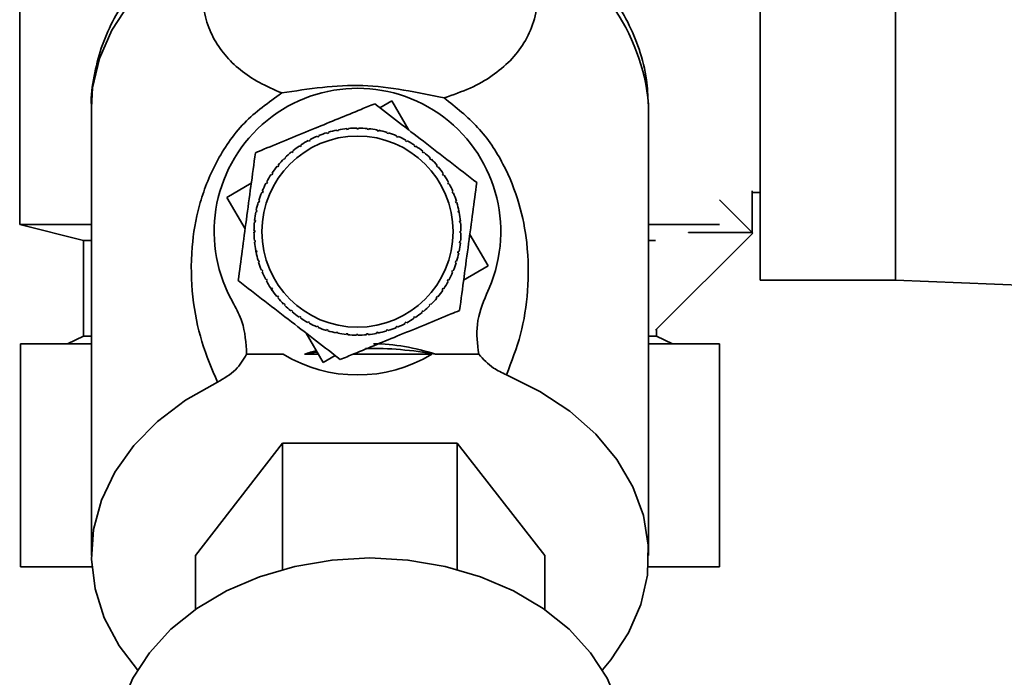
# Paper-space layout 'Blatt1' of a CAD drawing. Units: millimetres. Extents: x 0 to 4200, y 0 to 2970.
# Drawn here: x 2366 to 2427, y 1458 to 1500 of the extents above; entities that cross this region are included whole.
import ezdxf

# ---------------------------------------------------------------- set-up
doc = ezdxf.new("R2010")
doc.units = ezdxf.units.MM
doc.layers.add('1', color=7, linetype='Continuous')
doc.styles.add('SLDTEXTSTYLE1', font='TXT', dxfattribs={"width": 0.605})
doc.dimstyles.new('SLDDIMSTYLE0', dxfattribs={"dimtxt": 35, "dimasz": 25, "dimexe": 0, "dimexo": 0.0625, "dimgap": 8.75, "dimtad": 1, "dimdec": 0, "dimrnd": 1e-09, "dimzin": 12, "dimdsep": 46, "dimtxsty": 'SLDTEXTSTYLE1', "dimsah": 1, "dimcen": 0.09, "dimadec": 0, "dimazin": 3, "dimtfac": 1, "dimtdec": 0, "dimtofl": 0, "dimtmove": 0, "dimatfit": 3, "dimfxl": 1, "dimfrac": 2, "dimtolj": 1, "dimtzin": 12, "dimarcsym": 0})

# ---------------------------------------------------------------- blocks, each defined once
blk = doc.blocks.new('_D_1')
at = {"layer": '1', "ltscale": 10}
for p, q in [((2491.516, 2451.727), (2787.078, 2451.727)), ((2777.078, 2451.727), (2777.078, 1393.767)), ((2407.576, 1393.767), (2787.078, 1393.767))]:
    blk.add_line(p, q, dxfattribs=at)
for points in [[(2777.078, 2451.727), (2773.078, 2426.727), (2781.078, 2426.727)], [(2777.078, 1393.767), (2781.078, 1418.767), (2773.078, 1418.767)]]:
    blk.add_solid(points, dxfattribs=at)
at = {"layer": '1', "ltscale": 10, "insert": (2731.961, 1869.275), "char_height": 35, "attachment_point": 1, "rotation": 90, "style": 'SLDTEXTSTYLE1'}
blk.add_mtext('1058', dxfattribs=at)

psp = doc.layouts.new('Blatt1')

# ---------------------------------------------------------------- linework, layer by layer
at = {"color": 7, "linetype": 'Continuous', "lineweight": 35, "ltscale": 10}
for p, q in [((2412.076, 1514.227), (2412.076, 1483.227)), ((2420.576, 1514.227), (2420.576, 1483.227)), ((2365.576, 1505.727), (2365.576, 1486.727)), ((2370.076, 1494.051), (2370.076, 1465.947)), ((2388.199, 1494.055), (2388.94, 1494.489)), ((2388.94, 1494.489), (2390.013, 1492.655)), ((2405.076, 1494.051), (2405.074, 1494.266)), ((2405.076, 1465.947), (2405.076, 1494.051)), ((2386.128, 1492.696), (2386.123, 1492.746)), ((2386.223, 1492.755), (2386.227, 1492.706)), ((2386.76, 1492.73), (2386.76, 1492.78)), ((2386.86, 1492.73), (2386.76, 1492.73)), ((2386.86, 1492.78), (2386.86, 1492.73)), ((2387.392, 1492.702), (2387.397, 1492.752)), ((2387.497, 1492.742), (2387.492, 1492.692)), ((2384.294, 1492.228), (2384.275, 1492.274)), ((2384.367, 1492.312), (2384.386, 1492.266)), ((2384.889, 1492.444), (2384.875, 1492.492)), ((2384.985, 1492.473), (2384.889, 1492.444)), ((2384.97, 1492.52), (2384.985, 1492.473)), ((2385.502, 1492.601), (2385.493, 1492.649)), ((2385.6, 1492.62), (2385.502, 1492.601)), ((2385.591, 1492.669), (2385.6, 1492.62)), ((2386.227, 1492.706), (2386.128, 1492.696)), ((2387.492, 1492.692), (2387.392, 1492.702)), ((2388.019, 1492.612), (2388.029, 1492.661)), ((2388.117, 1492.592), (2388.019, 1492.612)), ((2388.127, 1492.641), (2388.117, 1492.592)), ((2388.634, 1492.461), (2388.648, 1492.509)), ((2388.729, 1492.432), (2388.634, 1492.461)), ((2388.744, 1492.48), (2388.729, 1492.432)), ((2389.231, 1492.251), (2389.25, 1492.297)), ((2389.323, 1492.212), (2389.231, 1492.251)), ((2389.342, 1492.258), (2389.323, 1492.212)), ((2383.181, 1491.627), (2383.154, 1491.668)), ((2383.265, 1491.682), (2383.181, 1491.627)), ((2383.237, 1491.723), (2383.265, 1491.682)), ((2383.723, 1491.955), (2383.7, 1491.999)), ((2383.811, 1492.001), (2383.723, 1491.955)), ((2383.788, 1492.045), (2383.811, 1492.001)), ((2389.804, 1491.983), (2389.828, 1492.027)), ((2389.892, 1491.935), (2389.804, 1491.983)), ((2389.916, 1491.979), (2389.892, 1491.935)), ((2390.348, 1491.66), (2390.376, 1491.701)), ((2390.431, 1491.604), (2390.348, 1491.66)), ((2390.459, 1491.646), (2390.431, 1491.604)), ((2382.279, 1490.89), (2382.208, 1490.82)), ((2382.244, 1490.926), (2382.279, 1490.89)), ((2382.675, 1491.247), (2382.643, 1491.286)), ((2382.752, 1491.31), (2382.675, 1491.247)), ((2382.721, 1491.349), (2382.752, 1491.31)), ((2390.859, 1491.285), (2390.89, 1491.324)), ((2390.936, 1491.222), (2390.859, 1491.285)), ((2390.967, 1491.26), (2390.936, 1491.222)), ((2391.33, 1490.862), (2391.365, 1490.897)), ((2381.785, 1490.349), (2381.746, 1490.381)), ((2381.849, 1490.426), (2381.785, 1490.349)), ((2381.81, 1490.458), (2381.849, 1490.426)), ((2382.208, 1490.82), (2382.173, 1490.855)), ((2391.4, 1490.791), (2391.33, 1490.862)), ((2391.435, 1490.827), (2391.4, 1490.791)), ((2391.757, 1490.395), (2391.795, 1490.427)), ((2391.82, 1490.318), (2391.757, 1490.395)), ((2391.859, 1490.349), (2391.82, 1490.318)), ((2381.41, 1489.839), (2381.369, 1489.867)), ((2381.466, 1489.922), (2381.41, 1489.839)), ((2381.425, 1489.95), (2381.466, 1489.922)), ((2392.136, 1489.889), (2392.178, 1489.916)), ((2392.192, 1489.805), (2392.136, 1489.889)), ((2392.233, 1489.833), (2392.192, 1489.805)), ((2378.582, 1488.43), (2380.123, 1489.332)), ((2381.087, 1489.294), (2381.043, 1489.318)), ((2381.135, 1489.382), (2381.087, 1489.294)), ((2381.091, 1489.406), (2381.135, 1489.382)), ((2392.464, 1489.347), (2392.508, 1489.371)), ((2392.511, 1489.259), (2392.464, 1489.347)), ((2392.555, 1489.282), (2392.511, 1489.259)), ((2379.736, 1486.457), (2378.582, 1488.43)), ((2380.819, 1488.721), (2380.773, 1488.74)), ((2380.812, 1488.832), (2380.858, 1488.813)), ((2380.858, 1488.813), (2380.819, 1488.721)), ((2392.738, 1488.776), (2392.784, 1488.795)), ((2392.822, 1488.703), (2392.776, 1488.684)), ((2411.576, 1488.84), (2411.576, 1486.227)), ((2411.576, 1488.727), (2412.076, 1488.727)), ((2380.609, 1488.124), (2380.561, 1488.139)), ((2380.591, 1488.234), (2380.638, 1488.22)), ((2380.638, 1488.22), (2380.609, 1488.124)), ((2392.954, 1488.181), (2393.001, 1488.196)), ((2392.982, 1488.086), (2392.954, 1488.181)), ((2393.03, 1488.1), (2392.982, 1488.086)), ((2409.525, 1488.279), (2411.612, 1486.192)), ((2380.458, 1487.509), (2380.409, 1487.519)), ((2380.429, 1487.617), (2380.478, 1487.607)), ((2380.478, 1487.607), (2380.458, 1487.509)), ((2393.11, 1487.568), (2393.159, 1487.578)), ((2393.129, 1487.47), (2393.11, 1487.568)), ((2393.178, 1487.479), (2393.129, 1487.47)), ((2393.152, 1487.612), (2393.178, 1487.479)), ((2365.576, 1486.727), (2369.576, 1485.727)), ((2365.576, 1486.727), (2370.076, 1486.727)), ((2380.368, 1486.883), (2380.318, 1486.888)), ((2380.328, 1486.987), (2380.378, 1486.982)), ((2380.378, 1486.982), (2380.368, 1486.883)), ((2393.206, 1486.942), (2393.256, 1486.947)), ((2393.216, 1486.843), (2393.206, 1486.942)), ((2393.265, 1486.848), (2393.216, 1486.843)), ((2405.076, 1486.727), (2409.525, 1486.727)), ((2380.29, 1486.35), (2380.34, 1486.35)), ((2380.34, 1486.25), (2380.29, 1486.25)), ((2380.34, 1486.35), (2380.34, 1486.25)), ((2393.24, 1486.31), (2393.29, 1486.31)), ((2393.24, 1486.21), (2393.24, 1486.31)), ((2393.29, 1486.21), (2393.24, 1486.21)), ((2393.844, 1486.103), (2394.998, 1484.13)), ((2411.612, 1486.192), (2405.514, 1480.094)), ((2407.576, 1486.227), (2407.576, 1486.241)), ((2411.576, 1486.227), (2407.576, 1486.227)), ((2369.576, 1485.727), (2369.576, 1479.727)), ((2370.076, 1485.727), (2369.576, 1485.727)), ((2380.315, 1485.713), (2380.364, 1485.718)), ((2380.374, 1485.618), (2380.324, 1485.613)), ((2380.364, 1485.718), (2380.374, 1485.618)), ((2393.202, 1485.578), (2393.212, 1485.678)), ((2393.251, 1485.573), (2393.202, 1485.578)), ((2393.212, 1485.678), (2393.261, 1485.673)), ((2405.514, 1485.727), (2405.076, 1485.727)), ((2380.401, 1485.081), (2380.45, 1485.091)), ((2380.433, 1484.922), (2380.401, 1485.081)), ((2380.47, 1484.992), (2380.421, 1484.983)), ((2380.45, 1485.091), (2380.47, 1484.992)), ((2393.102, 1484.953), (2393.122, 1485.051)), ((2393.151, 1484.943), (2393.102, 1484.953)), ((2393.122, 1485.051), (2393.171, 1485.041)), ((2380.55, 1484.461), (2380.597, 1484.475)), ((2380.626, 1484.379), (2380.579, 1484.365)), ((2380.597, 1484.475), (2380.626, 1484.379)), ((2392.942, 1484.341), (2392.971, 1484.437)), ((2392.989, 1484.326), (2392.942, 1484.341)), ((2392.971, 1484.437), (2393.019, 1484.422)), ((2394.998, 1484.13), (2393.457, 1483.229)), ((2380.758, 1483.858), (2380.804, 1483.877)), ((2380.842, 1483.784), (2380.796, 1483.765)), ((2392.722, 1483.747), (2392.761, 1483.84)), ((2392.768, 1483.728), (2392.722, 1483.747)), ((2392.761, 1483.84), (2392.806, 1483.82)), ((2381.025, 1483.278), (2381.069, 1483.302)), ((2381.069, 1483.302), (2381.116, 1483.213)), ((2381.116, 1483.213), (2381.072, 1483.19)), ((2392.445, 1483.178), (2392.493, 1483.266)), ((2392.489, 1483.154), (2392.445, 1483.178)), ((2392.493, 1483.266), (2392.536, 1483.243)), ((2412.076, 1483.227), (2420.576, 1483.227)), ((2420.576, 1483.227), (2444.576, 1482.267)), ((2381.347, 1482.728), (2381.388, 1482.755)), ((2381.44, 1482.588), (2381.347, 1482.728)), ((2381.388, 1482.755), (2381.443, 1482.672)), ((2381.443, 1482.672), (2381.402, 1482.644)), ((2381.721, 1482.211), (2381.76, 1482.243)), ((2381.76, 1482.243), (2381.823, 1482.165)), ((2392.114, 1482.639), (2392.17, 1482.722)), ((2392.155, 1482.611), (2392.114, 1482.639)), ((2392.17, 1482.722), (2392.211, 1482.694)), ((2381.823, 1482.165), (2381.784, 1482.134)), ((2382.144, 1481.734), (2382.18, 1481.769)), ((2382.18, 1481.769), (2382.25, 1481.698)), ((2382.25, 1481.698), (2382.215, 1481.663)), ((2391.301, 1481.67), (2391.372, 1481.741)), ((2391.336, 1481.635), (2391.301, 1481.67)), ((2391.372, 1481.741), (2391.407, 1481.705)), ((2391.731, 1482.134), (2391.795, 1482.212)), ((2391.77, 1482.103), (2391.731, 1482.134)), ((2391.795, 1482.212), (2391.833, 1482.18)), ((2382.612, 1481.3), (2382.644, 1481.339)), ((2382.644, 1481.339), (2382.721, 1481.275)), ((2382.721, 1481.275), (2382.689, 1481.237)), ((2390.828, 1481.25), (2390.905, 1481.313)), ((2390.859, 1481.211), (2390.828, 1481.25)), ((2390.905, 1481.313), (2390.936, 1481.275)), ((2383.121, 1480.915), (2383.148, 1480.956)), ((2383.148, 1480.956), (2383.231, 1480.901)), ((2383.231, 1480.901), (2383.204, 1480.859)), ((2383.664, 1480.581), (2383.688, 1480.625)), ((2383.688, 1480.625), (2383.776, 1480.578)), ((2383.776, 1480.578), (2383.752, 1480.534)), ((2389.769, 1480.559), (2389.857, 1480.606)), ((2389.792, 1480.515), (2389.769, 1480.559)), ((2389.857, 1480.606), (2389.88, 1480.562)), ((2390.315, 1480.879), (2390.398, 1480.934)), ((2390.343, 1480.837), (2390.315, 1480.879)), ((2390.398, 1480.934), (2390.426, 1480.892)), ((2384.64, 1478.072), (2383.567, 1479.906)), ((2384.238, 1480.302), (2384.257, 1480.348)), ((2384.257, 1480.348), (2384.349, 1480.31)), ((2384.349, 1480.31), (2384.33, 1480.264)), ((2384.836, 1480.081), (2384.851, 1480.128)), ((2384.851, 1480.128), (2384.946, 1480.099)), ((2384.946, 1480.099), (2384.932, 1480.052)), ((2385.453, 1479.919), (2385.463, 1479.968)), ((2385.463, 1479.968), (2385.561, 1479.948)), ((2385.561, 1479.948), (2385.551, 1479.899)), ((2386.083, 1479.819), (2386.088, 1479.868)), ((2386.088, 1479.868), (2386.188, 1479.858)), ((2386.188, 1479.858), (2386.182, 1479.809)), ((2386.72, 1479.83), (2386.82, 1479.83)), ((2386.72, 1479.781), (2386.72, 1479.83)), ((2386.82, 1479.83), (2386.82, 1479.78)), ((2387.352, 1479.855), (2387.452, 1479.864)), ((2387.357, 1479.805), (2387.352, 1479.855)), ((2387.452, 1479.864), (2387.457, 1479.815)), ((2387.98, 1479.941), (2388.078, 1479.96)), ((2387.989, 1479.892), (2387.98, 1479.941)), ((2388.078, 1479.96), (2388.087, 1479.911)), ((2388.595, 1480.088), (2388.691, 1480.117)), ((2388.61, 1480.04), (2388.595, 1480.088)), ((2388.691, 1480.117), (2388.705, 1480.069)), ((2389.212, 1480.249), (2389.193, 1480.295)), ((2389.286, 1480.333), (2389.305, 1480.287)), ((2405.576, 1479.727), (2405.576, 1480.156)), ((2365.637, 1465.227), (2365.637, 1479.227)), ((2370.076, 1479.227), (2365.637, 1479.227)), ((2369.576, 1479.727), (2368.576, 1479.227)), ((2370.076, 1479.727), (2369.576, 1479.727)), ((2405.576, 1479.727), (2405.076, 1479.727)), ((2409.516, 1479.227), (2405.076, 1479.227)), ((2406.576, 1479.227), (2405.576, 1479.727)), ((2409.516, 1465.227), (2409.516, 1479.227)), ((2382.117, 1478.588), (2379.831, 1478.588)), ((2384.338, 1478.588), (2383.465, 1478.588)), ((2385.381, 1478.505), (2384.64, 1478.072)), ((2386.525, 1478.588), (2391.463, 1478.588)), ((2394.409, 1478.588), (2391.688, 1478.588)), ((2376.607, 1465.947), (2382.091, 1473.007)), ((2382.091, 1473.007), (2382.091, 1465.073)), ((2382.091, 1473.007), (2393.061, 1473.007)), ((2393.061, 1473.007), (2393.061, 1465.073)), ((2393.061, 1473.007), (2398.546, 1465.947)), ((2376.607, 1465.947), (2376.607, 1462.559)), ((2398.546, 1462.559), (2398.546, 1465.947)), ((2370.103, 1465.227), (2365.637, 1465.227)), ((2409.516, 1465.227), (2405.049, 1465.227))]:
    psp.add_line(p, q, dxfattribs=at)
at = {"color": 1, "linetype": 'Continuous', "lineweight": 35, "ltscale": 10, "flags": 128}
psp.add_lwpolyline([(2377.552, 1504.711), (2375.598, 1503.532), (2373.892, 1502.157), (2372.469, 1500.615), (2371.358, 1498.937), (2370.583, 1497.157), (2370.159, 1495.314), (2370.076, 1494.051)], dxfattribs=at)
at = {"color": 7, "linetype": 'Continuous', "lineweight": 35, "ltscale": 10, "flags": 128}
for points in [[(2396.146, 1477.286), (2398.25, 1476.253), (2400.132, 1475.006), (2401.754, 1473.571), (2403.081, 1471.978), (2404.087, 1470.259), (2404.749, 1468.45), (2405.055, 1466.59), (2404.998, 1464.717), (2404.579, 1462.868), (2403.807, 1461.084), (2402.698, 1459.401), (2402.173, 1458.773)], [(2372.98, 1458.773), (2371.823, 1460.283), (2370.891, 1462.025), (2370.306, 1463.848), (2370.079, 1465.714), (2370.216, 1467.586), (2370.713, 1469.423), (2371.56, 1471.188), (2372.74, 1472.845), (2374.228, 1474.358), (2375.993, 1475.696), (2377.999, 1476.832)], [(2387.576, 1465.793), (2385.192, 1465.66), (2382.86, 1465.265), (2380.634, 1464.616), (2378.563, 1463.727), (2376.694, 1462.619), (2375.067, 1461.316), (2373.72, 1459.848), (2372.682, 1458.247), (2371.977, 1456.549), (2371.621, 1454.792), (2371.576, 1453.903)], [(2403.576, 1453.903), (2403.532, 1454.792), (2403.175, 1456.549), (2402.47, 1458.247), (2401.433, 1459.848), (2400.086, 1461.316), (2398.459, 1462.619), (2396.589, 1463.727), (2394.518, 1464.616), (2392.292, 1465.265), (2389.961, 1465.66), (2387.576, 1465.793)]]:
    psp.add_lwpolyline(points, dxfattribs=at)
at = {"color": 7, "linetype": 'Continuous', "lineweight": 35, "ltscale": 100}
psp.add_circle((2386.79, 1486.28), 6, dxfattribs=at)
at = {"color": 1, "linetype": 'Continuous', "lineweight": 35, "ltscale": 100}
psp.add_arc((2392.429, 1493.114), 12.697, 5.20567, 65.90145, dxfattribs=at)
at = {"color": 7, "linetype": 'Continuous', "lineweight": 35, "ltscale": 100}
for centre, radius, start, end in [((2386.79, 1486.28), 9, 334.20016, 210.38834), ((2386.79, 1486.28), 6.5, 95.88805, 100.63157), ((2386.79, 1486.28), 6.5, 90.26305, 95.00657), ((2386.79, 1486.28), 6.5, 84.63805, 89.38157), ((2386.79, 1486.28), 6.5, 79.01305, 83.75657), ((2386.79, 1486.28), 6.5, 112.76305, 117.50657), ((2386.79, 1486.28), 6.5, 107.13805, 111.88157), ((2386.79, 1486.28), 6.5, 101.51305, 106.25657), ((2386.79, 1486.28), 6.5, 73.38805, 78.13157), ((2386.79, 1486.28), 6.5, 67.76305, 72.50657), ((2386.79, 1486.28), 6.5, 62.13805, 66.88157), ((2386.79, 1486.28), 6.5, 124.01305, 128.75657), ((2386.79, 1486.28), 6.5, 118.38805, 123.13157), ((2386.79, 1486.28), 6.5, 56.51305, 61.25657), ((2386.79, 1486.28), 6.5, 50.88805, 55.63157), ((2386.79, 1486.28), 6.5, 129.63805, 134.38157), ((2386.79, 1486.28), 6.5, 45.26305, 50.00657), ((2386.79, 1486.28), 6.5, 140.88805, 145.63157), ((2386.79, 1486.28), 6.5, 135.26305, 140.00657), ((2386.79, 1486.28), 6.5, 39.63805, 44.38157), ((2386.79, 1486.28), 6.5, 34.01305, 38.75657), ((2386.79, 1486.28), 6.5, 146.51305, 151.25657), ((2386.79, 1486.28), 6.5, 28.38805, 33.13157), ((2386.79, 1486.28), 6.5, 152.13805, 156.88157), ((2386.79, 1486.28), 6.5, 22.76305, 27.50657), ((2386.79, 1486.28), 6.5, 157.76305, 162.50657), ((2386.79, 1486.28), 6.5, 17.13805, 21.88157), ((2386.79, 1486.28), 6.5, 163.38805, 168.13157), ((2386.79, 1486.28), 6.5, 11.51305, 16.25657), ((2386.79, 1486.28), 6.5, 169.01305, 173.75657), ((2386.79, 1486.28), 6.5, 5.88805, 10.63157), ((2386.79, 1486.28), 6.5, 174.63805, 179.38157), ((2386.79, 1486.28), 6.5, 0.26305, 5.00657), ((2386.79, 1486.28), 6.5, 180.26305, 185.00657), ((2386.79, 1486.28), 6.5, 354.63805, 359.38157), ((2386.79, 1486.28), 6.5, 185.88805, 190.63157), ((2386.79, 1486.28), 6.5, 349.01305, 353.75657), ((2386.79, 1486.28), 6.5, 191.51305, 196.25657), ((2386.79, 1486.28), 6.5, 343.38805, 348.13157), ((2386.79, 1486.28), 6.5, 197.13805, 201.88157), ((2386.79, 1486.28), 6.5, 337.76305, 342.50657), ((2386.79, 1486.28), 6.5, 202.76305, 207.50657), ((2386.79, 1486.28), 6.5, 332.13805, 336.88157), ((2386.79, 1486.28), 6.5, 208.38805, 213.13157), ((2386.79, 1486.28), 6.5, 326.51305, 331.25657), ((2386.79, 1486.28), 6.5, 214.01305, 218.75657), ((2386.79, 1486.28), 6.5, 320.88805, 325.63157), ((2386.79, 1486.28), 6.5, 219.63805, 224.38157), ((2386.79, 1486.28), 6.5, 225.26305, 230.00657), ((2386.79, 1486.28), 6.5, 309.63805, 314.38157), ((2386.79, 1486.28), 6.5, 315.26305, 320.00657), ((2386.79, 1486.28), 6.5, 230.88805, 235.63157), ((2386.79, 1486.28), 6.5, 304.01305, 308.75657), ((2386.79, 1486.28), 6.5, 236.51305, 241.25657), ((2386.79, 1486.28), 6.5, 242.13805, 246.88157), ((2386.79, 1486.28), 6.5, 292.76305, 297.50657), ((2386.79, 1486.28), 6.5, 298.38805, 303.13157), ((2386.79, 1486.28), 6.5, 247.76305, 252.50657), ((2386.79, 1486.28), 6.5, 253.38805, 258.13157), ((2386.79, 1486.28), 6.5, 259.01305, 263.75657), ((2386.79, 1486.28), 6.5, 264.63805, 269.38157), ((2386.79, 1486.28), 6.5, 270.26305, 275.00657), ((2386.79, 1486.28), 6.5, 275.88805, 280.63157), ((2386.79, 1486.28), 6.5, 281.51305, 286.25657), ((2386.79, 1486.28), 6.5, 287.13805, 291.88157), ((2386.79, 1486.28), 9, 238.72218, 301.27782), ((2387.502, 1456.11), 22.838, 98.15347, 100.18125), ((2387.581, 1455.611), 23.341, 79.86626, 90.7089)]:
    psp.add_arc(centre, radius, start, end, dxfattribs=at)
for start_param, end_param in [(2.904423, 3.129568), (3.335182, 3.378762)]:
    psp.add_ellipse((2387.576, 1455.699), major_axis=(0, -23.549), ratio=0.743145, start_param=start_param, end_param=end_param, dxfattribs=at)
at = {"color": 7, "linetype": 'Continuous', "lineweight": 35, "ltscale": 10}
for points, knots in [([(2382.036, 1494.983), (2381.549, 1495.192), (2380.56, 1495.617), (2379.396, 1496.419), (2378.429, 1497.356), (2377.687, 1498.454), (2377.191, 1499.741), (2376.972, 1501.224), (2377.028, 1502.882), (2377.378, 1504.103), (2377.552, 1504.711)], [0, 0, 0, 0, 0.116596, 0.236507, 0.359701, 0.485302, 0.613662, 0.743261, 0.872295, 1, 1, 1, 1]), ([(2397.614, 1504.704), (2397.794, 1504.055), (2398.158, 1502.745), (2398.191, 1500.978), (2397.9, 1499.427), (2397.296, 1498.108), (2396.425, 1496.994), (2395.294, 1496.058), (2393.944, 1495.265), (2392.79, 1494.869), (2392.224, 1494.675)], [0, 0, 0, 0, 0.128387, 0.259188, 0.389591, 0.517568, 0.642969, 0.765423, 0.884834, 1, 1, 1, 1]), ([(2375.803, 1504.445), (2375.462, 1504.196), (2374.619, 1503.582), (2373.453, 1502.432), (2372.305, 1501.022), (2371.366, 1499.47), (2370.648, 1497.798), (2370.216, 1496.025), (2370.032, 1494.722), (2370.088, 1494.026), (2370.094, 1493.946)], [0, 0, 0, 0, 0.097101, 0.239753, 0.384214, 0.530225, 0.677837, 0.827483, 0.980029, 1, 1, 1, 1]), ([(2405.048, 1494.304), (2405.028, 1494.807), (2404.981, 1495.967), (2404.533, 1497.698), (2403.8, 1499.454), (2402.819, 1501.072), (2401.585, 1502.558), (2400.423, 1503.686), (2399.616, 1504.248), (2399.361, 1504.426)], [0, 0, 0, 0, 0.128548, 0.296207, 0.451674, 0.608752, 0.767259, 0.926551, 1, 1, 1, 1]), ([(2382.036, 1494.983), (2382.877, 1495.113), (2384.519, 1495.368), (2387.11, 1495.536), (2389.721, 1495.194), (2391.384, 1494.849), (2392.224, 1494.675)], [0, 0, 0, 0, 0.257971, 0.504136, 0.749444, 1, 1, 1, 1]), ([(2377.999, 1476.832), (2377.644, 1477.663), (2376.932, 1479.331), (2376.377, 1482.126), (2376.295, 1484.993), (2376.756, 1487.88), (2377.791, 1490.583), (2379.494, 1493.166), (2381.206, 1494.389), (2382.036, 1494.983)], [0, 0, 0, 0, 0.1715027, 0.3440188, 0.5159193, 0.6451822, 0.769384, 0.8881394, 1, 1, 1, 1]), ([(2392.224, 1494.675), (2392.97, 1494.084), (2394.503, 1492.871), (2396.044, 1490.491), (2397.025, 1488.004), (2397.534, 1485.289), (2397.544, 1482.538), (2397.11, 1479.778), (2396.469, 1478.123), (2396.146, 1477.286)], [0, 0, 0, 0, 0.113514, 0.233221, 0.358245, 0.486292, 0.65764, 0.826989, 1, 1, 1, 1]), ([(2380.379, 1491.231), (2380.556, 1491.304), (2381.771, 1491.803), (2384.016, 1492.725), (2386.365, 1493.689), (2387.587, 1494.19), (2387.872, 1494.308)], [0, 0, 0, 0, 0.072828, 0.499865, 0.883122, 1, 1, 1, 1]), ([(2387.872, 1494.308), (2388.369, 1493.924), (2389.375, 1493.147), (2390.967, 1491.918), (2392.619, 1490.642), (2393.725, 1489.787), (2394.283, 1489.357)], [0, 0, 0, 0, 0.235328, 0.476818, 0.736465, 1, 1, 1, 1]), ([(2379.297, 1483.204), (2379.381, 1483.826), (2379.551, 1485.086), (2379.819, 1487.078), (2380.098, 1489.147), (2380.285, 1490.533), (2380.379, 1491.231)], [0, 0, 0, 0, 0.235328, 0.476818, 0.736465, 1, 1, 1, 1]), ([(2394.283, 1489.357), (2394.199, 1488.735), (2394.029, 1487.474), (2393.761, 1485.482), (2393.482, 1483.413), (2393.295, 1482.027), (2393.201, 1481.329)], [0, 0, 0, 0, 0.235328, 0.476818, 0.736465, 1, 1, 1, 1]), ([(2385.708, 1478.253), (2385.211, 1478.637), (2384.204, 1479.414), (2382.613, 1480.643), (2380.961, 1481.918), (2379.854, 1482.773), (2379.297, 1483.204)], [0, 0, 0, 0, 0.235328, 0.476818, 0.736465, 1, 1, 1, 1]), ([(2394.895, 1482.362), (2394.645, 1481.735), (2394.159, 1480.517), (2394.328, 1479.218), (2394.409, 1478.588)], [0, 0, 0, 0, 0.515007, 1, 1, 1, 1]), ([(2379.827, 1478.589), (2379.786, 1479.286), (2379.722, 1480.392), (2379.211, 1481.366), (2379.022, 1481.725)], [0, 0, 0, 0, 0.6309263, 1, 1, 1, 1]), ([(2393.201, 1481.329), (2393.024, 1481.257), (2391.809, 1480.758), (2389.563, 1479.836), (2387.215, 1478.872), (2385.993, 1478.37), (2385.708, 1478.253)], [0, 0, 0, 0, 0.072828, 0.499865, 0.883122, 1, 1, 1, 1]), ([(2377.998, 1476.833), (2378.41, 1477.074), (2379.219, 1477.545), (2379.627, 1478.246), (2379.827, 1478.589)], [0, 0, 0, 0, 0.5097812, 1, 1, 1, 1]), ([(2394.409, 1478.588), (2394.69, 1478.276), (2395.158, 1477.755), (2395.864, 1477.42), (2396.146, 1477.287)], [0, 0, 0, 0, 0.6004991, 1, 1, 1, 1])]:
    psp.add_open_spline(points, degree=3, knots=knots, dxfattribs=at)
for points in [[(2384.386, 1492.266), (2384.371, 1492.26), (2384.34, 1492.247), (2384.309, 1492.234), (2384.294, 1492.228)], [(2392.776, 1488.684), (2392.769, 1488.699), (2392.757, 1488.73), (2392.744, 1488.761), (2392.738, 1488.776)], [(2380.804, 1483.877), (2380.811, 1483.861), (2380.823, 1483.83), (2380.836, 1483.8), (2380.842, 1483.784)], [(2389.193, 1480.295), (2389.209, 1480.301), (2389.24, 1480.314), (2389.271, 1480.326), (2389.286, 1480.333)]]:
    psp.add_open_spline(points, degree=3, dxfattribs=at)

# ---------------------------------------------------------------- dimensions: what is measured, and where the dimension line sits
at = {"layer": '1', "ltscale": 10}
dim = psp.add_linear_dim(base=(2777.078, 1393.767), p1=(2481.516, 2451.727), p2=(2397.576, 1393.767), angle=90, dimstyle='SLDDIMSTYLE0', dxfattribs=at)
dim.commit()
dim.dimension.update_dxf_attribs({"geometry": '_D_1', "text_midpoint": (2777.078, 1922.747), "dimtype": 160})

doc.saveas('drawing.dxf')
